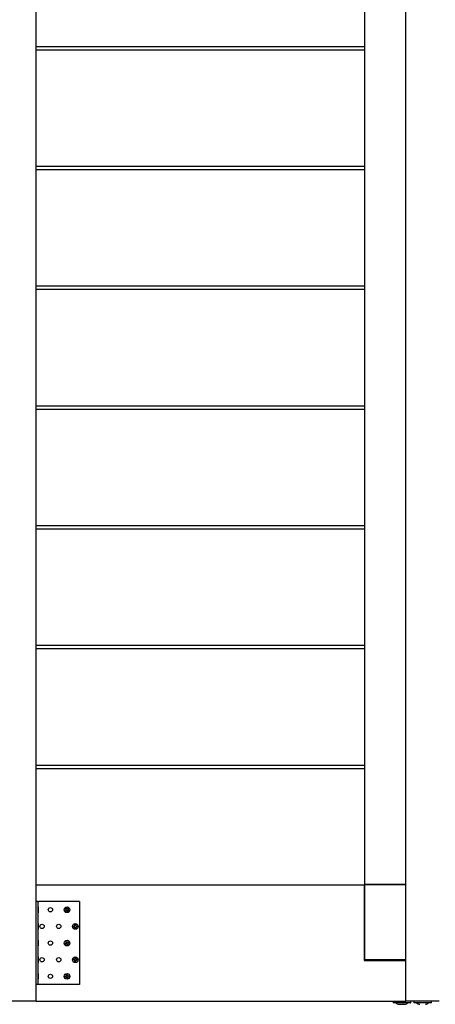
# Model space of a CAD drawing. Units: millimetres. Extents: x 2.06 to 8.25, y 3.34 to 7.57.
# Drawn here: x 5.26 to 5.76, y 4.27 to 5.45 of the extents above; entities that cross this region are included whole.
import ezdxf

# ---------------------------------------------------------------- set-up
doc = ezdxf.new("R2010")
doc.units = ezdxf.units.MM
doc.header["$LTSCALE"] = 70
doc.header["$PDSIZE"] = -1
doc.linetypes.add('SLD-Сплошная', pattern=[0])
doc.styles.get("Standard").update_dxf_attribs({"font": 'isocpeui.ttf'})
doc.dimstyles.new('ISO-25', dxfattribs={"dimtxt": 2.5, "dimasz": 2.5, "dimexe": 1.25, "dimexo": 0.625, "dimtad": 1, "dimtxsty": 'Standard', "dimcen": 2.5, "dimadec": 0, "dimazin": 0, "dimtfac": 1, "dimtmove": 0, "dimatfit": 3, "dimfxl": 1, "dimarcsym": 0})

# ---------------------------------------------------------------- blocks, each defined once
blk = doc.blocks.new('*D7')
at = {"color": 0, "lineweight": -2, "transparency": 16777216}
for p, q in [((3.2438, 4.2693), (3.2438, 3.3411)), ((8.2438, 4.2693), (8.2438, 3.3411)), ((3.4538, 3.4111), (8.0338, 3.4111))]:
    blk.add_line(p, q, dxfattribs=at)
at = {"color": 0, "transparency": 16777216}
for points in [[(3.4538, 3.4461), (3.4538, 3.3761), (3.2438, 3.4111)], [(8.0338, 3.4461), (8.0338, 3.3761), (8.2438, 3.4111)]]:
    blk.add_solid(points, dxfattribs=at)
at = {"layer": 'Defpoints', "color": 0, "transparency": 16777216}
for p in [(3.2438, 4.2693), (8.2438, 4.2693), (8.2438, 3.4111)]:
    blk.add_point(p, dxfattribs=at)
at = {"color": 0, "transparency": 16777216, "insert": (5.7438, 3.5871), "char_height": 0.21, "attachment_point": 5}
blk.add_mtext('5,00м', dxfattribs=at)

msp = doc.modelspace()

# ---------------------------------------------------------------- linework, layer by layer
at = {"color": 7, "linetype": 'SLD-Сплошная', "lineweight": 25}
for p, q in [((5.2788, 4.2693), (5.2788, 7.5693)), ((5.7238, 4.2693), (5.7238, 7.5693)), ((5.6738, 7.4283), (5.6738, 4.4103)), ((5.2788, 5.4173), (5.6738, 5.4173)), ((5.2788, 5.4133), (5.6738, 5.4133)), ((5.2788, 5.2733), (5.6738, 5.2733)), ((5.2788, 5.2693), (5.6738, 5.2693)), ((5.2788, 5.1293), (5.6738, 5.1293)), ((5.2788, 5.1253), (5.6738, 5.1253)), ((5.2788, 4.9853), (5.6738, 4.9853)), ((5.2788, 4.9813), (5.6738, 4.9813)), ((5.2788, 4.8413), (5.6738, 4.8413)), ((5.2788, 4.8373), (5.6738, 4.8373)), ((5.2788, 4.6973), (5.6738, 4.6973)), ((5.2788, 4.6933), (5.6738, 4.6933)), ((5.2788, 4.5533), (5.6738, 4.5533)), ((5.2788, 4.5493), (5.6738, 4.5493)), ((5.2788, 4.4093), (5.6733, 4.4093)), ((5.6733, 4.4093), (5.6738, 4.4093)), ((5.6733, 4.4093), (5.6733, 4.3183)), ((5.6738, 4.4103), (5.7238, 4.4103)), ((5.6738, 4.4093), (5.6738, 4.3193)), ((5.7238, 4.4093), (5.6738, 4.4093)), ((5.2808, 4.3893), (5.2788, 4.3893)), ((5.2808, 4.3893), (5.2808, 4.2893)), ((5.2808, 4.3893), (5.2818, 4.3893)), ((5.2811, 4.3827), (5.2808, 4.3827)), ((5.2811, 4.3827), (5.2811, 4.381)), ((5.2811, 4.381), (5.2811, 4.3758)), ((5.3308, 4.3893), (5.2818, 4.3893)), ((5.3138, 4.3808), (5.3146, 4.3815)), ((5.3146, 4.3799), (5.3138, 4.3808)), ((5.3144, 4.3801), (5.3152, 4.3808)), ((5.3146, 4.3815), (5.3154, 4.3805)), ((5.3157, 4.3803), (5.316, 4.381)), ((5.3159, 4.3805), (5.316, 4.381)), ((5.3159, 4.3805), (5.3159, 4.3803)), ((5.3159, 4.3803), (5.3159, 4.3805)), ((5.316, 4.381), (5.3161, 4.3803)), ((5.3164, 4.3804), (5.3174, 4.3812)), ((5.3167, 4.3806), (5.3173, 4.3799)), ((5.318, 4.3805), (5.3171, 4.3797)), ((5.3174, 4.3812), (5.318, 4.3805)), ((5.3308, 4.3893), (5.3308, 4.2893)), ((5.2808, 4.3758), (5.2811, 4.3758)), ((5.3136, 4.3781), (5.3146, 4.3789)), ((5.3143, 4.3773), (5.3136, 4.3781)), ((5.3141, 4.3794), (5.3148, 4.3795)), ((5.3148, 4.3792), (5.3141, 4.3794)), ((5.3146, 4.3794), (5.3141, 4.3794)), ((5.315, 4.3779), (5.3143, 4.3787)), ((5.3152, 4.3781), (5.3143, 4.3773)), ((5.3146, 4.3794), (5.3148, 4.3794)), ((5.3148, 4.3793), (5.3146, 4.3794)), ((5.3157, 4.3775), (5.3156, 4.3783)), ((5.3158, 4.3783), (5.3157, 4.3781)), ((5.3157, 4.3781), (5.3157, 4.3783)), ((5.3159, 4.3782), (5.3157, 4.3775)), ((5.3157, 4.3781), (5.3157, 4.3775)), ((5.317, 4.3771), (5.3162, 4.378)), ((5.3172, 4.3784), (5.3164, 4.3778)), ((5.317, 4.3792), (5.3168, 4.3791)), ((5.3168, 4.3792), (5.317, 4.3792)), ((5.3176, 4.3791), (5.3168, 4.379)), ((5.3169, 4.3794), (5.3176, 4.3791)), ((5.317, 4.3792), (5.3176, 4.3791)), ((5.317, 4.3787), (5.3178, 4.3777)), ((5.3178, 4.3777), (5.317, 4.3771)), ((5.2811, 4.3627), (5.2808, 4.3627)), ((5.2811, 4.3627), (5.2811, 4.3604)), ((5.2811, 4.3604), (5.2811, 4.3558)), ((5.3234, 4.3598), (5.3246, 4.3598)), ((5.3234, 4.3588), (5.3234, 4.3598)), ((5.3246, 4.3588), (5.3234, 4.3588)), ((5.3243, 4.3588), (5.3243, 4.3598)), ((5.3246, 4.3605), (5.3252, 4.3601)), ((5.325, 4.3599), (5.3246, 4.3605)), ((5.325, 4.3601), (5.3246, 4.3605)), ((5.3246, 4.3581), (5.325, 4.3587)), ((5.3252, 4.3584), (5.3246, 4.3581)), ((5.325, 4.3584), (5.3246, 4.3581)), ((5.325, 4.3601), (5.3252, 4.36)), ((5.3251, 4.36), (5.325, 4.3601)), ((5.325, 4.3584), (5.3251, 4.3586)), ((5.3251, 4.3585), (5.325, 4.3584)), ((5.3253, 4.3605), (5.3254, 4.3617)), ((5.3253, 4.3568), (5.3253, 4.3581)), ((5.3263, 4.3577), (5.3253, 4.3578)), ((5.3263, 4.3568), (5.3253, 4.3568)), ((5.3254, 4.3617), (5.3264, 4.3617)), ((5.3254, 4.3608), (5.3264, 4.3608)), ((5.3264, 4.3617), (5.3263, 4.3605)), ((5.3263, 4.358), (5.3263, 4.3568)), ((5.3264, 4.3601), (5.3271, 4.3605)), ((5.327, 4.358), (5.3264, 4.3584)), ((5.3265, 4.36), (5.3267, 4.3601)), ((5.3267, 4.3584), (5.3265, 4.3585)), ((5.3267, 4.3601), (5.3266, 4.3599)), ((5.3266, 4.3586), (5.3267, 4.3584)), ((5.3271, 4.3605), (5.3267, 4.3599)), ((5.3267, 4.3601), (5.3271, 4.3605)), ((5.3267, 4.3587), (5.327, 4.358)), ((5.3267, 4.3584), (5.327, 4.358)), ((5.3283, 4.3587), (5.327, 4.3587)), ((5.3271, 4.3597), (5.3283, 4.3597)), ((5.3274, 4.3597), (5.3273, 4.3587)), ((5.3283, 4.3597), (5.3283, 4.3587)), ((5.2808, 4.3558), (5.2811, 4.3558)), ((5.2811, 4.3427), (5.2808, 4.3427)), ((5.2808, 4.3358), (5.2811, 4.3358)), ((5.2811, 4.3427), (5.2811, 4.3408)), ((5.2811, 4.3408), (5.2811, 4.3358)), ((5.3134, 4.3386), (5.3145, 4.3392)), ((5.3139, 4.3377), (5.3134, 4.3386)), ((5.315, 4.3383), (5.3139, 4.3377)), ((5.3142, 4.3398), (5.3149, 4.3398)), ((5.3148, 4.3394), (5.3142, 4.3398)), ((5.3147, 4.3396), (5.3142, 4.3398)), ((5.3147, 4.3381), (5.3142, 4.339)), ((5.3143, 4.3412), (5.3152, 4.3417)), ((5.3148, 4.3401), (5.3143, 4.3412)), ((5.3147, 4.3404), (5.3156, 4.3409)), ((5.3147, 4.3396), (5.3149, 4.3396)), ((5.3149, 4.3395), (5.3147, 4.3396)), ((5.3152, 4.3417), (5.3157, 4.3406)), ((5.3153, 4.3376), (5.3153, 4.3384)), ((5.3157, 4.3382), (5.3153, 4.3376)), ((5.3154, 4.3381), (5.3153, 4.3376)), ((5.3154, 4.3381), (5.3155, 4.3383)), ((5.3156, 4.3383), (5.3154, 4.3381)), ((5.3165, 4.3369), (5.3159, 4.338)), ((5.316, 4.3403), (5.3164, 4.3409)), ((5.3161, 4.3402), (5.3162, 4.3404)), ((5.317, 4.3381), (5.3161, 4.3377)), ((5.3162, 4.3404), (5.3164, 4.3409)), ((5.3162, 4.3404), (5.3162, 4.3402)), ((5.3164, 4.3409), (5.3163, 4.3402)), ((5.3174, 4.3373), (5.3165, 4.3369)), ((5.3167, 4.3403), (5.3178, 4.3408)), ((5.3175, 4.3387), (5.3167, 4.3388)), ((5.3168, 4.339), (5.317, 4.3389)), ((5.317, 4.3389), (5.3168, 4.3389)), ((5.3168, 4.3384), (5.3174, 4.3373)), ((5.3169, 4.3391), (5.3175, 4.3387)), ((5.317, 4.3404), (5.3174, 4.3395)), ((5.317, 4.3389), (5.3175, 4.3387)), ((5.3182, 4.3399), (5.3171, 4.3394)), ((5.3178, 4.3408), (5.3182, 4.3399)), ((5.2811, 4.3227), (5.2808, 4.3227)), ((5.2811, 4.3227), (5.2811, 4.3208)), ((5.2811, 4.3208), (5.2811, 4.3158)), ((5.3248, 4.3207), (5.3254, 4.3202)), ((5.3251, 4.32), (5.3248, 4.3207)), ((5.3251, 4.3202), (5.3248, 4.3207)), ((5.3255, 4.3206), (5.3257, 4.3218)), ((5.3256, 4.3209), (5.3266, 4.3207)), ((5.3257, 4.3218), (5.3267, 4.3216)), ((5.3267, 4.3216), (5.3265, 4.3204)), ((5.2808, 4.3158), (5.2811, 4.3158)), ((5.3233, 4.3192), (5.3235, 4.3202)), ((5.3245, 4.319), (5.3233, 4.3192)), ((5.3235, 4.3202), (5.3247, 4.32)), ((5.3242, 4.319), (5.3244, 4.32)), ((5.3244, 4.3183), (5.3249, 4.3188)), ((5.3249, 4.3186), (5.3244, 4.3183)), ((5.3251, 4.3185), (5.3244, 4.3183)), ((5.3249, 4.3186), (5.325, 4.3187)), ((5.325, 4.3186), (5.3249, 4.3186)), ((5.3249, 4.3169), (5.3251, 4.3181)), ((5.3259, 4.3168), (5.3249, 4.3169)), ((5.3251, 4.3202), (5.3253, 4.3201)), ((5.3252, 4.3201), (5.3251, 4.3202)), ((5.3261, 4.3177), (5.3251, 4.3178)), ((5.3261, 4.318), (5.3259, 4.3168)), ((5.3268, 4.3179), (5.3263, 4.3183)), ((5.3265, 4.3183), (5.3264, 4.3184)), ((5.3265, 4.32), (5.3272, 4.3203)), ((5.3265, 4.3185), (5.3265, 4.3183)), ((5.3265, 4.3183), (5.3268, 4.3179)), ((5.3266, 4.3199), (5.3268, 4.32)), ((5.3266, 4.3185), (5.3268, 4.3179)), ((5.3268, 4.32), (5.3267, 4.3198)), ((5.3272, 4.3203), (5.3268, 4.3197)), ((5.3268, 4.32), (5.3272, 4.3203)), ((5.3282, 4.3184), (5.327, 4.3186)), ((5.3271, 4.3196), (5.3283, 4.3194)), ((5.3274, 4.3195), (5.3273, 4.3185)), ((5.3283, 4.3194), (5.3282, 4.3184)), ((5.6733, 4.3183), (5.7238, 4.3183)), ((5.7238, 4.3193), (5.6738, 4.3193)), ((5.6738, 4.3193), (5.6738, 4.3183)), ((5.7158, 4.3193), (5.7158, 4.3183)), ((5.7218, 4.3183), (5.7218, 4.3193)), ((5.2811, 4.3027), (5.2808, 4.3027)), ((5.2811, 4.3027), (5.2811, 4.3004)), ((5.2811, 4.3004), (5.2811, 4.2958)), ((5.3133, 4.2992), (5.3145, 4.2995)), ((5.3136, 4.2982), (5.3133, 4.2992)), ((5.3148, 4.2985), (5.3136, 4.2982)), ((5.3145, 4.2984), (5.3142, 4.2994)), ((5.3143, 4.3002), (5.315, 4.3)), ((5.3148, 4.2996), (5.3143, 4.3002)), ((5.3148, 4.2999), (5.3143, 4.3002)), ((5.3147, 4.3015), (5.3157, 4.3018)), ((5.315, 4.3003), (5.3147, 4.3015)), ((5.3149, 4.2997), (5.3148, 4.2999)), ((5.3148, 4.2999), (5.315, 4.2998)), ((5.3149, 4.2978), (5.3151, 4.2985)), ((5.3155, 4.2983), (5.3149, 4.2978)), ((5.3152, 4.2982), (5.3149, 4.2978)), ((5.315, 4.3006), (5.3159, 4.3009)), ((5.3152, 4.2982), (5.3153, 4.2984)), ((5.3154, 4.2984), (5.3152, 4.2982)), ((5.3159, 4.2968), (5.3156, 4.298)), ((5.3157, 4.3018), (5.316, 4.3006)), ((5.3167, 4.2979), (5.3157, 4.2977)), ((5.3169, 4.297), (5.3159, 4.2968)), ((5.3162, 4.3003), (5.3167, 4.3008)), ((5.3163, 4.3002), (5.3164, 4.3003)), ((5.3164, 4.3003), (5.3167, 4.3008)), ((5.3164, 4.3003), (5.3164, 4.3001)), ((5.3167, 4.3008), (5.3165, 4.3001)), ((5.3173, 4.2984), (5.3166, 4.2986)), ((5.3166, 4.2982), (5.3169, 4.297)), ((5.3167, 4.2988), (5.3168, 4.2987)), ((5.3168, 4.2987), (5.3167, 4.2987)), ((5.3168, 4.2989), (5.3173, 4.2984)), ((5.3168, 4.2987), (5.3173, 4.2984)), ((5.3169, 4.3001), (5.3181, 4.3004)), ((5.3183, 4.2994), (5.3171, 4.2991)), ((5.3172, 4.3001), (5.3174, 4.2992)), ((5.3181, 4.3004), (5.3183, 4.2994)), ((5.2808, 4.2893), (5.2788, 4.2893)), ((5.2808, 4.2958), (5.2811, 4.2958)), ((5.2818, 4.2893), (5.2808, 4.2893)), ((5.3308, 4.2893), (5.2818, 4.2893)), ((5.2788, 4.2693), (5.2388, 4.2693)), ((5.2788, 4.2693), (5.7238, 4.2693)), ((5.7082, 4.2692), (5.7082, 4.2676)), ((5.7294, 4.2675), (5.7083, 4.2675)), ((5.7153, 4.2657), (5.7188, 4.2657)), ((5.7188, 4.2657), (5.7223, 4.2657)), ((5.7638, 4.2693), (5.7238, 4.2693)), ((5.7295, 4.2676), (5.7295, 4.2692)), ((5.7332, 4.2692), (5.7332, 4.2676)), ((5.7544, 4.2675), (5.7333, 4.2675)), ((5.7545, 4.2676), (5.7545, 4.2692))]:
    msp.add_line(p, q, dxfattribs=at)
for centre, radius in [((5.2958, 4.3793), 0.0026), ((5.3158, 4.3793), 0.00345), ((5.2858, 4.3593), 0.0026), ((5.3058, 4.3593), 0.0026), ((5.3258, 4.3593), 0.00345), ((5.2958, 4.3393), 0.0026), ((5.3158, 4.3393), 0.00345), ((5.2858, 4.3193), 0.0026), ((5.3058, 4.3193), 0.0026), ((5.3258, 4.3193), 0.00345), ((5.2958, 4.2993), 0.0026), ((5.3158, 4.2993), 0.00345)]:
    msp.add_circle(centre, radius, dxfattribs=at)
for centre, radius, start, end in [((5.3141, 4.3794), 0.000725, 10.6693, 40.6693), ((5.316, 4.381), 0.000725, 220.6693, 250.6693), ((5.316, 4.381), 0.000725, 250.6693, 261.8018), ((5.316, 4.381), 0.000725, 269.5368, 280.6693), ((5.316, 4.381), 0.000725, 280.6693, 310.6693), ((5.3141, 4.3794), 0.000725, 310.6693, 340.6693), ((5.3141, 4.3794), 0.000725, 359.5368, 10.6693), ((5.3141, 4.3794), 0.000725, 340.6693, 351.8018), ((5.3157, 4.3775), 0.000725, 100.6693, 130.6693), ((5.3157, 4.3775), 0.000725, 89.5368, 100.6693), ((5.3157, 4.3775), 0.000725, 70.6693, 81.8018), ((5.3157, 4.3775), 0.000725, 40.6693, 70.6693), ((5.3176, 4.3791), 0.000725, 160.6693, 171.8018), ((5.3176, 4.3791), 0.000725, 179.5368, 190.6693), ((5.3176, 4.3791), 0.000725, 190.6693, 220.6693), ((5.3176, 4.3791), 0.000725, 130.6693, 160.6693), ((5.3246, 4.3605), 0.000725, 268.9957, 298.9957), ((5.3246, 4.3581), 0.000725, 58.9957, 88.9957), ((5.3246, 4.3605), 0.000725, 298.9957, 310.1282), ((5.3246, 4.3581), 0.000725, 47.8632, 58.9957), ((5.3246, 4.3581), 0.000725, 28.9957, 40.1282), ((5.3246, 4.3605), 0.000725, 328.9957, 358.9957), ((5.3246, 4.3605), 0.000725, 317.8632, 328.9957), ((5.3246, 4.3581), 0.000725, 358.9957, 28.9957), ((5.3271, 4.3605), 0.000725, 178.9957, 208.9957), ((5.327, 4.358), 0.000725, 148.9957, 178.9957), ((5.3271, 4.3605), 0.000725, 208.9957, 220.1282), ((5.327, 4.358), 0.000725, 137.8632, 148.9957), ((5.3271, 4.3605), 0.000725, 227.8632, 238.9957), ((5.327, 4.358), 0.000725, 118.9957, 130.1282), ((5.3271, 4.3605), 0.000725, 238.9957, 268.9957), ((5.327, 4.358), 0.000725, 88.9957, 118.9957), ((5.3142, 4.3398), 0.000725, 296.5821, 326.5821), ((5.3142, 4.3398), 0.000725, 356.5821, 26.5821), ((5.3142, 4.3398), 0.000725, 326.5821, 337.7145), ((5.3142, 4.3398), 0.000725, 345.4496, 356.5821), ((5.3153, 4.3376), 0.000725, 86.5821, 116.5821), ((5.3153, 4.3376), 0.000725, 75.4496, 86.5821), ((5.3153, 4.3376), 0.000725, 56.5821, 67.7145), ((5.3164, 4.3409), 0.000725, 206.5821, 236.5821), ((5.3153, 4.3376), 0.000725, 26.5821, 56.5821), ((5.3164, 4.3409), 0.000725, 236.5821, 247.7145), ((5.3164, 4.3409), 0.000725, 255.4496, 266.5821), ((5.3164, 4.3409), 0.000725, 266.5821, 296.5821), ((5.3175, 4.3387), 0.000725, 165.4496, 176.5821), ((5.3175, 4.3387), 0.000725, 176.5821, 206.5821), ((5.3175, 4.3387), 0.000725, 146.5821, 157.7145), ((5.3175, 4.3387), 0.000725, 116.5821, 146.5821), ((5.3244, 4.3183), 0.000725, 50.8771, 80.8771), ((5.3248, 4.3207), 0.000725, 260.8771, 290.8771), ((5.3244, 4.3183), 0.000725, 39.7446, 50.8771), ((5.3244, 4.3183), 0.000725, 20.8771, 32.0096), ((5.3248, 4.3207), 0.000725, 290.8771, 302.0096), ((5.3244, 4.3183), 0.000725, 350.8771, 20.8771), ((5.3248, 4.3207), 0.000725, 309.7446, 320.8771), ((5.3248, 4.3207), 0.000725, 320.8771, 350.8771), ((5.3268, 4.3179), 0.000725, 140.8771, 170.8771), ((5.3268, 4.3179), 0.000725, 129.7446, 140.8771), ((5.3272, 4.3203), 0.000725, 170.8771, 200.8771), ((5.3272, 4.3203), 0.000725, 200.8771, 212.0096), ((5.3268, 4.3179), 0.000725, 110.8771, 122.0096), ((5.3268, 4.3179), 0.000725, 80.8771, 110.8771), ((5.3272, 4.3203), 0.000725, 219.7446, 230.8771), ((5.3272, 4.3203), 0.000725, 230.8771, 260.8771), ((5.3143, 4.3002), 0.000725, 284.2713, 314.2713), ((5.3143, 4.3002), 0.000725, 314.2713, 325.4038), ((5.3149, 4.2978), 0.000725, 74.2713, 104.2713), ((5.3143, 4.3002), 0.000725, 344.2713, 14.2713), ((5.3143, 4.3002), 0.000725, 333.1388, 344.2713), ((5.3149, 4.2978), 0.000725, 63.1388, 74.2713), ((5.3149, 4.2978), 0.000725, 44.2713, 55.4038), ((5.3149, 4.2978), 0.000725, 14.2713, 44.2713), ((5.3167, 4.3008), 0.000725, 194.2713, 224.2713), ((5.3167, 4.3008), 0.000725, 224.2713, 235.4038), ((5.3167, 4.3008), 0.000725, 243.1388, 254.2713), ((5.3167, 4.3008), 0.000725, 254.2713, 284.2713), ((5.3173, 4.2984), 0.000725, 153.1388, 164.2713), ((5.3173, 4.2984), 0.000725, 164.2713, 194.2713), ((5.3173, 4.2984), 0.000725, 134.2713, 145.4038), ((5.3173, 4.2984), 0.000725, 104.2713, 134.2713), ((5.7083, 4.2692), 0.0001, 90, 180), ((5.7083, 4.2676), 0.0001, 180, 270), ((5.7153, 4.2705), 0.00481, 218.718, 270), ((5.7223, 4.2705), 0.00481, 270, 321.282), ((5.7294, 4.2692), 0.0001, 0, 90), ((5.7294, 4.2676), 0.0001, 270, 0), ((5.7333, 4.2692), 0.0001, 90, 180), ((5.7333, 4.2676), 0.0001, 180, 270), ((5.7403, 4.2705), 0.00481, 218.718, 270), ((5.7473, 4.2705), 0.00481, 270, 321.282), ((5.7544, 4.2692), 0.0001, 0, 90), ((5.7544, 4.2676), 0.0001, 270, 0)]:
    msp.add_arc(centre, radius, start, end, dxfattribs=at)

# ---------------------------------------------------------------- dimensions: what is measured, and where the dimension line sits
dim = msp.add_linear_dim(base=(8.2438, 3.4111), p1=(3.2438, 4.2693), p2=(8.2438, 4.2693), dimstyle='ISO-25', override={"dimtxt": 0.21, "dimasz": 0.21, "dimexe": 0.07, "dimexo": 0, "dimgap": 0.05, "dimzin": 1, "dimpost": 'м', "dimtdec": 3, "dimtzin": 1})
dim.commit()
dim.dimension.update_dxf_attribs({"geometry": '*D7', "text_midpoint": (5.7438, 3.5871)})

doc.saveas('drawing.dxf')
